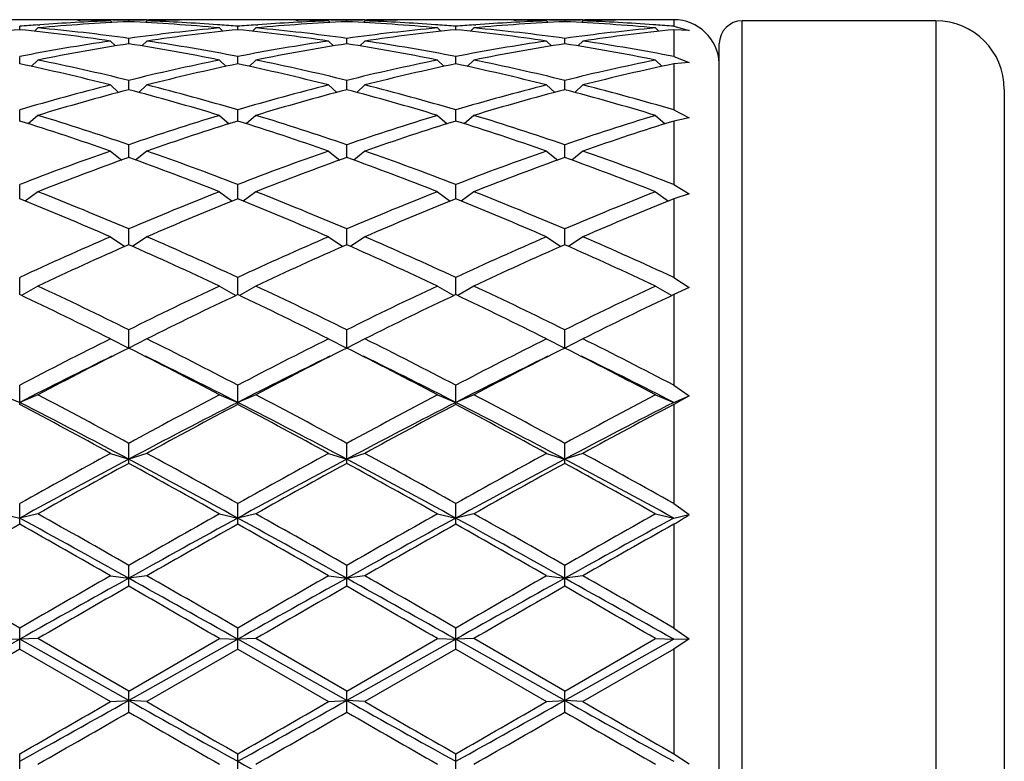
# Model space of a CAD drawing. Units: inches. Extents: x 0 to 11, y 0 to 8.5.
# Drawn here: x 6.7 to 6.9, y 4.5 to 4.6 of the extents above; entities that cross this region are included whole.
import ezdxf

# ---------------------------------------------------------------- set-up
doc = ezdxf.new("R2010")
doc.units = ezdxf.units.IN
doc.header["$LTSCALE"] = 0.605
doc.header["$MEASUREMENT"] = 0
doc.layers.get('0').update_dxf_attribs({"linetype": 'CONTINUOUS'})

msp = doc.modelspace()

# ---------------------------------------------------------------- linework, layer by layer
at = {"color": 7, "linetype": 'CONTINUOUS'}
for p, q in [((6.7421011356, 4.6426954262), (6.736365788, 4.6426954262)), ((6.7469003265, 4.6426492678), (6.7471959541, 4.642644086)), ((6.7511795492, 4.6426592202), (6.7509230374, 4.6426634312)), ((6.7559772118, 4.6426954262), (6.7511772118, 4.6426954262)), ((6.7511772118, 4.6425325339), (6.7513847975, 4.6423253485)), ((6.7535772118, 4.642435099), (6.7535772118, 4.6426072785)), ((6.7559772118, 4.6425325339), (6.755769626, 4.6423253485)), ((6.7559748739, 4.6426586774), (6.7562313862, 4.6426634314)), ((6.7602540966, 4.6426498707), (6.7599584695, 4.642644086)), ((6.7707886356, 4.6426954262), (6.765053288, 4.6426954262)), ((6.7755878265, 4.6426492678), (6.7758834541, 4.642644086)), ((6.7798670492, 4.6426592202), (6.7796105374, 4.6426634312)), ((6.7846647118, 4.6426954262), (6.7798647118, 4.6426954262)), ((6.7798647118, 4.6425325339), (6.7800722975, 4.6423253485)), ((6.7822647118, 4.642435099), (6.7822647118, 4.6426072785)), ((6.7846647118, 4.6425325339), (6.784457126, 4.6423253485)), ((6.7846623739, 4.6426586774), (6.7849188862, 4.6426634314)), ((6.7889415966, 4.6426498707), (6.7886459695, 4.642644086)), ((6.7994761356, 4.6426954262), (6.793740788, 4.6426954262)), ((6.8042753265, 4.6426492678), (6.8045709541, 4.642644086)), ((6.8085545492, 4.6426592202), (6.8082980374, 4.6426634312)), ((6.8133522118, 4.6426954262), (6.8085522118, 4.6426954262)), ((6.8085522118, 4.6425325339), (6.8087597975, 4.6423253485)), ((6.8109522118, 4.642435099), (6.8109522118, 4.6426072785)), ((6.8133522118, 4.6425325339), (6.813144626, 4.6423253485)), ((6.8133498739, 4.6426586774), (6.8136063862, 4.6426634314)), ((6.8176290966, 4.6426498707), (6.8173334695, 4.642644086)), ((6.8252959618, 4.6426954262), (6.822428288, 4.6426954262)), ((6.8252959618, 4.6426954262), (6.8252959618, 4.6418229511)), ((6.8597959618, 4.6425454262), (6.8342959618, 4.6425454262)), ((6.8342959618, 4.4739454262), (6.8342959618, 4.6425454262)), ((6.8597959618, 4.6425454262), (6.8597959618, 4.4739454262)), ((6.7392334618, 4.6413801853), (6.7392334618, 4.6418229511)), ((6.7416334618, 4.6416127932), (6.7411881817, 4.6411732216)), ((6.741603809, 4.6420077964), (6.7418876361, 4.6420291032)), ((6.7655506141, 4.6420083771), (6.7652667874, 4.6420291031)), ((6.7655209618, 4.6416127932), (6.7659662418, 4.6411732216)), ((6.7679209618, 4.6413801853), (6.7679209618, 4.6418229511)), ((6.7703209618, 4.6416127932), (6.7698756817, 4.6411732216)), ((6.770291309, 4.6420077964), (6.7705751361, 4.6420291032)), ((6.7942381141, 4.6420083771), (6.7939542874, 4.6420291031)), ((6.7942084618, 4.6416127932), (6.7946537418, 4.6411732216)), ((6.7966084618, 4.6413801853), (6.7966084618, 4.6418229511)), ((6.7990084618, 4.6416127932), (6.7985631817, 4.6411732216)), ((6.798978809, 4.6420077964), (6.7992626362, 4.6420291032)), ((6.8229256141, 4.6420083771), (6.8226417874, 4.6420291031)), ((6.8228959618, 4.6416127932), (6.8233412418, 4.6411732216)), ((6.8252959618, 4.6418229511), (6.8273378363, 4.6412592589)), ((6.8252959618, 4.6413801405), (6.8252959618, 4.6378549096)), ((6.8273378363, 4.6412592589), (6.8252959618, 4.6413801405)), ((6.7511772118, 4.6398901793), (6.7518433822, 4.6392461376)), ((6.7535772118, 4.6395246339), (6.7535772118, 4.6402337264)), ((6.7559772118, 4.6398901793), (6.7553110414, 4.6392461376)), ((6.7798647118, 4.6398901793), (6.7805308822, 4.6392461376)), ((6.7822647118, 4.6395246339), (6.7822647118, 4.6402337264)), ((6.7846647118, 4.6398901793), (6.7839985414, 4.6392461376)), ((6.8085522118, 4.6398901793), (6.8092183822, 4.6392461376)), ((6.8109522118, 4.6395246339), (6.8109522118, 4.6402337264)), ((6.8133522118, 4.6398901793), (6.8126860414, 4.6392461376)), ((6.8312959618, 4.4769454262), (6.8312959618, 4.6395454262)), ((6.7392334618, 4.6368863142), (6.7392334618, 4.6378549096)), ((6.7416334618, 4.6373812817), (6.7407575922, 4.6365605275)), ((6.7655209618, 4.6373812817), (6.7663968314, 4.6365605275)), ((6.7679209618, 4.6368863142), (6.7679209618, 4.6378549096)), ((6.7703209618, 4.6373812817), (6.7694450922, 4.6365605275)), ((6.7942084618, 4.6373812817), (6.7950843314, 4.6365605275)), ((6.7966084618, 4.6368863142), (6.7966084618, 4.6378549096)), ((6.7990084618, 4.6373812817), (6.7981325922, 4.6365605275)), ((6.8228959618, 4.6373812817), (6.8237718314, 4.6365605275)), ((6.8252959618, 4.6378549096), (6.8273378363, 4.6370456918)), ((6.8273378363, 4.6370456918), (6.8252959618, 4.6368863007)), ((6.8252959618, 4.6368863007), (6.8252959618, 4.6308275203)), ((6.7535772118, 4.6334906457), (6.7535772118, 4.6347094099)), ((6.7822647118, 4.6334906457), (6.7822647118, 4.6347094099)), ((6.8109522118, 4.6334906457), (6.8109522118, 4.6347094099)), ((6.7511772118, 4.6341102626), (6.7522562503, 4.6331409188)), ((6.7559772118, 4.6341102626), (6.7548981732, 4.6331409188)), ((6.7798647118, 4.6341102626), (6.7809437503, 4.6331409188)), ((6.7846647118, 4.6341102626), (6.7835856732, 4.6331409188)), ((6.8085522118, 4.6341102626), (6.8096312503, 4.6331409188)), ((6.8133522118, 4.6341102626), (6.8122731732, 4.6331409188)), ((6.8687959618, 4.6335454262), (6.8687959618, 4.4829454262)), ((6.7392334618, 4.6293703336), (6.7392334618, 4.6308275203)), ((6.7679209618, 4.6293703336), (6.7679209618, 4.6308275203)), ((6.7966084618, 4.6293703336), (6.7966084618, 4.6308275203)), ((6.8252959618, 4.6308275203), (6.8273378363, 4.6298038748)), ((6.7416334618, 4.6301086236), (6.740352978, 4.6290189888)), ((6.7655209618, 4.6301086236), (6.7668014455, 4.6290189888)), ((6.7703209618, 4.6301086236), (6.769040478, 4.6290189888)), ((6.7942084618, 4.6301086236), (6.7954889455, 4.6290189888)), ((6.7990084618, 4.6301086236), (6.797727978, 4.6290189888)), ((6.8228959618, 4.6301086236), (6.8241764455, 4.6290189888)), ((6.8273378363, 4.6298038748), (6.8252959618, 4.6293703362)), ((6.8252959618, 4.6293703362), (6.8252959618, 4.6210108419)), ((6.7511772118, 4.6254149028), (6.7526605029, 4.624235129)), ((6.7535772118, 4.6245650402), (6.7535772118, 4.6262466255)), ((6.7559772118, 4.6254149028), (6.7544939206, 4.624235129)), ((6.7798647118, 4.6254149028), (6.7813480029, 4.624235129)), ((6.7822647118, 4.6245650402), (6.7822647118, 4.6262466255)), ((6.7846647118, 4.6254149028), (6.7831814206, 4.624235129)), ((6.8085522118, 4.6254149028), (6.8100355029, 4.624235129)), ((6.8109522118, 4.6245650402), (6.8109522118, 4.6262466255)), ((6.8133522118, 4.6254149028), (6.8118689206, 4.624235129)), ((6.7392334618, 4.619121058), (6.7392334618, 4.6210108419)), ((6.7679209618, 4.619121058), (6.7679209618, 4.6210108419)), ((6.7966084618, 4.619121058), (6.7966084618, 4.6210108419)), ((6.8252959618, 4.6210108419), (6.8273378363, 4.6198121067)), ((6.7416334618, 4.6200743032), (6.7399419731, 4.6188359036)), ((6.7655209618, 4.6200743032), (6.7672124504, 4.6188359036)), ((6.7703209618, 4.6200743032), (6.7686294731, 4.6188359036)), ((6.7942084618, 4.6200743032), (6.7958999504, 4.6188359036)), ((6.7990084618, 4.6200743032), (6.7973169731, 4.6188359036)), ((6.8228959618, 4.6200743032), (6.8245874504, 4.6188359036)), ((6.8273378363, 4.6198121067), (6.8252959618, 4.6191210813)), ((6.8252959618, 4.6191210813), (6.8252959618, 4.6087821237)), ((6.7535772118, 4.6130908232), (6.7535772118, 4.615170593)), ((6.7822647118, 4.6130908232), (6.7822647118, 4.615170593)), ((6.8109522118, 4.6130908232), (6.8109522118, 4.615170593)), ((6.7511772118, 4.6141382577), (6.7530867519, 4.6128744376)), ((6.7559772118, 4.6141382577), (6.7540676716, 4.6128744376)), ((6.7798647118, 4.6141382577), (6.7817742519, 4.6128744376)), ((6.7846647118, 4.6141382577), (6.7827551716, 4.6128744376)), ((6.8085522118, 4.6141382577), (6.8104617519, 4.6128744376)), ((6.8133522118, 4.6141382577), (6.8114426716, 4.6128744376)), ((6.7392334618, 4.6065369553), (6.7392334618, 4.6087821237)), ((6.7679209618, 4.6065369553), (6.7679209618, 4.6087821237)), ((6.7966084618, 4.6065369553), (6.7966084618, 4.6087821237)), ((6.8252959618, 4.6087821237), (6.8273378363, 4.6074543656)), ((6.7416334618, 4.6076639336), (6.7394907097, 4.6064100366)), ((6.7655209618, 4.6076639336), (6.7676637138, 4.6064100366)), ((6.7703209618, 4.6076639336), (6.7681782097, 4.6064100366)), ((6.7942084618, 4.6076639336), (6.7963512138, 4.6064100366)), ((6.7990084618, 4.6076639336), (6.7968657097, 4.6064100366)), ((6.8228959618, 4.6076639336), (6.8250387138, 4.6064100366)), ((6.8273378363, 4.6074543656), (6.8252959618, 4.6065324091)), ((6.8252959618, 4.6065324091), (6.8252959618, 4.5946113086)), ((6.7535772118, 4.5995067692), (6.7535772118, 4.6019069583)), ((6.7822647118, 4.5995067692), (6.7822647118, 4.6019069583)), ((6.8109522118, 4.5995067692), (6.8109522118, 4.6019069583)), ((6.7511772118, 4.6007136824), (6.7535772118, 4.5995067692)), ((6.7559772118, 4.6007136824), (6.7535772118, 4.5995067692)), ((6.7798647118, 4.6007136824), (6.7822647118, 4.5995067692)), ((6.7846647118, 4.6007136824), (6.7822647118, 4.5995067692)), ((6.8085522118, 4.6007136824), (6.8109522118, 4.5995067692)), ((6.8133522118, 4.6007136824), (6.8109522118, 4.5995067692)), ((6.7392334618, 4.5920880952), (6.7392334618, 4.5946113086)), ((6.7679209618, 4.5920880952), (6.7679209618, 4.5946113086)), ((6.7966084618, 4.5920880952), (6.7966084618, 4.5946113086)), ((6.8252959618, 4.5946113086), (6.8273378363, 4.5932055525)), ((6.7368334618, 4.5933544386), (6.7392334618, 4.5923566692)), ((6.7416334618, 4.5933544386), (6.7392334618, 4.5923566692)), ((6.7655209618, 4.5933544386), (6.7679209618, 4.5923566692)), ((6.7703209618, 4.5933544386), (6.7679209618, 4.5923566692)), ((6.7942084618, 4.5933544386), (6.7966084618, 4.5923566692)), ((6.7990084618, 4.5933544386), (6.7966084618, 4.5923566692)), ((6.8228959618, 4.5933544386), (6.8252959618, 4.5923566692)), ((6.8252959618, 4.5923566692), (6.8273378363, 4.5932055525)), ((6.8273378363, 4.5932055525), (6.8252959618, 4.5920880952)), ((6.8252959618, 4.5920880952), (6.8252959618, 4.579042973)), ((6.7535772118, 4.5843413198), (6.7535772118, 4.5869654355)), ((6.7822647118, 4.5843413198), (6.7822647118, 4.5869654355)), ((6.8109522118, 4.5843413198), (6.8109522118, 4.5869654355)), ((6.7511772118, 4.5856570758), (6.7535772118, 4.5848780591)), ((6.7559772118, 4.5856570758), (6.7535772118, 4.5848780591)), ((6.7798647118, 4.5856570758), (6.7822647118, 4.5848780591)), ((6.7846647118, 4.5856570758), (6.7822647118, 4.5848780591)), ((6.8085522118, 4.5856570758), (6.8109522118, 4.5848780591)), ((6.8133522118, 4.5856570758), (6.8109522118, 4.5848780591)), ((6.7392334618, 4.5763432266), (6.7392334618, 4.579042973)), ((6.7679209618, 4.5763432266), (6.7679209618, 4.579042973)), ((6.7966084618, 4.5763432266), (6.7966084618, 4.579042973)), ((6.8252959618, 4.579042973), (6.8273378363, 4.5776132414)), ((6.7368334618, 4.5776957239), (6.7392334618, 4.5771429623)), ((6.7416334618, 4.5776957239), (6.7392334618, 4.5771429623)), ((6.7655209618, 4.5776957239), (6.7679209618, 4.5771429623)), ((6.7703209618, 4.5776957239), (6.7679209618, 4.5771429623)), ((6.7942084618, 4.5776957239), (6.7966084618, 4.5771429623)), ((6.7990084618, 4.5776957239), (6.7966084618, 4.5771429623)), ((6.8228959618, 4.5776957239), (6.8252959618, 4.5771429623)), ((6.8252959618, 4.5771429623), (6.8273378363, 4.5776132414)), ((6.8252959618, 4.5763432266), (6.8252959618, 4.5626753993)), ((6.7535772118, 4.5681708417), (6.7535772118, 4.5709202188)), ((6.7822647118, 4.5681708417), (6.7822647118, 4.5709202188)), ((6.8109522118, 4.5681708417), (6.8109522118, 4.5709202188)), ((6.7511772118, 4.569547055), (6.7535772118, 4.5692258719)), ((6.7559772118, 4.569547055), (6.7535772118, 4.5692258719)), ((6.7798647118, 4.569547055), (6.7822647118, 4.5692258719)), ((6.7846647118, 4.569547055), (6.7822647118, 4.5692258719)), ((6.8085522118, 4.569547055), (6.8109522118, 4.5692258719)), ((6.8133522118, 4.569547055), (6.8109522118, 4.5692258719)), ((6.7392334618, 4.5599028696), (6.7392334618, 4.5626753993)), ((6.7679209618, 4.5599028696), (6.7679209618, 4.5626753993)), ((6.7966084618, 4.5599028696), (6.7966084618, 4.5626753993)), ((6.8252959618, 4.5626753993), (6.8273378363, 4.561276636)), ((6.7392334618, 4.5612030338), (6.7248897118, 4.5531517123)), ((6.7368334618, 4.5612895452), (6.7392334618, 4.5612030338)), ((6.7416334618, 4.5612895452), (6.7392334618, 4.5612030338)), ((6.7535772118, 4.5531517123), (6.7392334618, 4.5612030338)), ((6.7535772118, 4.5543879169), (6.7416334618, 4.5612895452)), ((6.7535772118, 4.5543879169), (6.7655209618, 4.5612895452)), ((6.7679209618, 4.5612030338), (6.7535772118, 4.5531517123)), ((6.7655209618, 4.5612895452), (6.7679209618, 4.5612030338)), ((6.7703209618, 4.5612895452), (6.7679209618, 4.5612030338)), ((6.7822647118, 4.5531517123), (6.7679209618, 4.5612030338)), ((6.7822647118, 4.5543879169), (6.7703209618, 4.5612895452)), ((6.7822647118, 4.5543879169), (6.7942084618, 4.5612895452)), ((6.7966084618, 4.5612030338), (6.7822647118, 4.5531517123)), ((6.7942084618, 4.5612895452), (6.7966084618, 4.5612030338)), ((6.7990084618, 4.5612895452), (6.7966084618, 4.5612030338)), ((6.8109522118, 4.5531517123), (6.7966084618, 4.5612030338)), ((6.8109522118, 4.5543879169), (6.7990084618, 4.5612895452)), ((6.8109522118, 4.5543879169), (6.8228959618, 4.5612895452)), ((6.8252959618, 4.5612030338), (6.8109522118, 4.5531517123)), ((6.8228959618, 4.5612895452), (6.8252959618, 4.5612030338)), ((6.8252959618, 4.5612030338), (6.8273378363, 4.561276636)), ((6.8273378363, 4.561276636), (6.8252959618, 4.5599028696)), ((6.7392334618, 4.5599028696), (6.7272897118, 4.5530027188)), ((6.7392334618, 4.5599028696), (6.7511772118, 4.5530027188)), ((6.7679209618, 4.5599028696), (6.7559772118, 4.5530027188)), ((6.7679209618, 4.5599028696), (6.7798647118, 4.5530027188)), ((6.7966084618, 4.5599028696), (6.7846647118, 4.5530027188)), ((6.7966084618, 4.5599028696), (6.8085522118, 4.5530027188)), ((6.8252959618, 4.5599028696), (6.8133522118, 4.5530027188)), ((6.8252959618, 4.5599028696), (6.8252959618, 4.5461375843)), ((6.7535772118, 4.5516189354), (6.7535772118, 4.5543879169)), ((6.7822647118, 4.5516189354), (6.7822647118, 4.5543879169)), ((6.8109522118, 4.5516189354), (6.8109522118, 4.5543879169)), ((6.7511772118, 4.5530027188), (6.7535772118, 4.5531517123)), ((6.7559772118, 4.5530027188), (6.7535772118, 4.5531517123)), ((6.7798647118, 4.5530027188), (6.7822647118, 4.5531517123)), ((6.7846647118, 4.5530027188), (6.7822647118, 4.5531517123)), ((6.8085522118, 4.5530027188), (6.8109522118, 4.5531517123)), ((6.8133522118, 4.5530027188), (6.8109522118, 4.5531517123)), ((6.7392334618, 4.543398818), (6.7392334618, 4.5461375843)), ((6.7679209618, 4.543398818), (6.7679209618, 4.5461375843)), ((6.7966084618, 4.543398818), (6.7966084618, 4.5461375843)), ((6.8252959618, 4.5461375843), (6.8273378363, 4.544823543))]:
    msp.add_line(p, q, dxfattribs=at)
for centre, radius, start, end in [((6.7651876471, 4.3866296323), 0.2560687642, 92.598743691, 95.2777456096), ((6.7603461282, 4.3873829214), 0.2553143039, 92.058064084, 94.1459376428), ((6.7421006689, 4.3898297896), 0.2528656365, 88.9124000083, 89.9998942599), ((6.7469011824, 4.3899058464), 0.2527895798, 90.0000106083, 90.5383502021), ((6.7469008476, 4.3898578217), 0.2528376044, 89.0884891493, 89.9999347458), ((6.742091605, 4.3893709779), 0.2533245382, 87.9446184109, 88.8454436558), ((6.7468959531, 4.3895609261), 0.2531345406, 88.4875537641, 89.0303824639), ((6.7602584704, 4.3895609261), 0.2531345406, 90.9696175361, 91.5124462359), ((6.7419667764, 4.3866296323), 0.2560687642, 84.7222543904, 87.401256309), ((6.7650628186, 4.3893709779), 0.2533245382, 91.1545563363, 92.0553815891), ((6.7468082954, 4.3873829214), 0.2553143039, 85.8540623658, 87.941935916), ((6.7602535759, 4.3898578217), 0.2528376045, 90.0000652543, 90.911510843), ((6.7602532412, 4.3899058464), 0.2527895798, 89.4616498003, 89.9999893916), ((6.7650537546, 4.3898297896), 0.2528656365, 90.0001057401, 91.0875999917), ((6.7938751471, 4.3866296323), 0.2560687642, 92.598743691, 95.2777456096), ((6.7890336282, 4.3873829214), 0.2553143039, 92.058064084, 94.1459376412), ((6.7707881689, 4.3898297896), 0.2528656365, 88.9124000083, 89.9998942599), ((6.7755886824, 4.3899058464), 0.2527895798, 90.0000106083, 90.5383502022), ((6.7755883476, 4.3898578217), 0.2528376044, 89.0884891489, 89.9999347458), ((6.770779105, 4.3893709779), 0.2533245382, 87.9446184109, 88.8454436553), ((6.7755834531, 4.3895609261), 0.2531345406, 88.4875537641, 89.0303824639), ((6.7889459704, 4.3895609262), 0.2531345406, 90.969617536, 91.512446236), ((6.7706542764, 4.3866296323), 0.2560687642, 84.7222543904, 87.401256309), ((6.7937503186, 4.3893709779), 0.2533245382, 91.1545563312, 92.055381589), ((6.7754957954, 4.3873829214), 0.2553143039, 85.8540623655, 87.941935916), ((6.7889410759, 4.3898578217), 0.2528376045, 90.0000652542, 90.9115108397), ((6.7889407412, 4.3899058464), 0.2527895798, 89.4616498016, 89.9999893917), ((6.7937412546, 4.3898297896), 0.2528656365, 90.0001057401, 91.0875999917), ((6.8225626471, 4.3866296323), 0.2560687642, 92.598743691, 95.2777456096), ((6.8177211282, 4.3873829214), 0.2553143039, 92.058064084, 94.1459376345), ((6.7994756689, 4.3898297896), 0.2528656365, 88.9124000083, 89.9998942599), ((6.8042761824, 4.3899058464), 0.2527895797, 90.0000106083, 90.5383502023), ((6.8042758476, 4.3898578217), 0.2528376044, 89.0884891486, 89.9999347458), ((6.799466605, 4.3893709779), 0.2533245382, 87.9446184109, 88.8454436548), ((6.8042709531, 4.3895609262), 0.2531345406, 88.4875537641, 89.0303824639), ((6.8176334704, 4.3895609261), 0.2531345406, 90.9696175361, 91.5124462359), ((6.7993417764, 4.3866296323), 0.2560687642, 84.7222543904, 87.401256309), ((6.8224378186, 4.3893709779), 0.2533245382, 91.1545563452, 92.055381589), ((6.8041832954, 4.3873829214), 0.2553143039, 85.8540623648, 87.941935916), ((6.8176285759, 4.3898578217), 0.2528376045, 90.0000652543, 90.9115108509), ((6.8176282412, 4.3899058464), 0.2527895797, 89.4616497977, 89.9999893917), ((6.8224287546, 4.3898297896), 0.2528656365, 90.0001057401, 91.0875999917), ((6.8252959618, 4.6366954262), 0.006, 2.3076923077, 90), ((6.8342959618, 4.6395454262), 0.003, 90, 180), ((6.8597959618, 4.6335454262), 0.009, 0, 90), ((6.7659650524, 4.3784793384), 0.2642563333, 95.8058459136, 98.4157751103), ((6.7605053303, 4.3851423884), 0.2575604854, 94.2085330565, 94.7374430595), ((6.7125018712, 4.3784793384), 0.2642563333, 81.5842248897, 84.1941540864), ((6.7173376781, 4.3787826984), 0.2639506466, 82.1085562159, 84.7186372927), ((6.7898167454, 4.3787826984), 0.2639506466, 95.2813627073, 97.8914437841), ((6.7946525524, 4.3784793384), 0.2642563333, 95.8058459136, 98.4157751103), ((6.7466490932, 4.3851423885), 0.2575604853, 85.2625569404, 85.7914669436), ((6.7891928303, 4.3851423884), 0.2575604854, 94.2085330565, 94.7374430595), ((6.7411893712, 4.3784793384), 0.2642563333, 81.5842248897, 84.1941540864), ((6.7460251781, 4.3787826984), 0.2639506466, 82.1085562159, 84.7186372928), ((6.8185042454, 4.3787826984), 0.2639506466, 95.2813627073, 97.8914437841), ((6.8233400524, 4.3784793384), 0.2642563333, 95.8058459136, 98.4157751103), ((6.7753365932, 4.3851423884), 0.2575604854, 85.2625569404, 85.7914669436), ((6.8178803303, 4.3851423885), 0.2575604854, 94.2085330564, 94.7374430596), ((6.7698768712, 4.3784793384), 0.2642563333, 81.5842248897, 84.1941540864), ((6.7747126781, 4.3787826984), 0.2639506466, 82.1085562159, 84.7186372927), ((6.8471917454, 4.3787826984), 0.2639506466, 95.2813627073, 97.8914437841), ((6.8520275524, 4.3784793384), 0.2642563333, 95.8058459136, 98.4157751103), ((6.8040240932, 4.3851423885), 0.2575604854, 85.2625569404, 85.7914669436), ((6.791780438, 4.3655518263), 0.2773267998, 98.4188979087, 100.9222485691), ((6.7153739855, 4.3655518263), 0.2773267998, 79.0777514309, 81.5811020913), ((6.820467938, 4.3655518263), 0.2773267997, 98.4188979087, 100.9222485691), ((6.7440614855, 4.3655518263), 0.2773267997, 79.0777514309, 81.5811020913), ((6.849155438, 4.3655518263), 0.2773267998, 98.4188979087, 100.9222485691), ((6.7727489855, 4.3655518263), 0.2773267998, 79.0777514309, 81.5811020913), ((6.7966599187, 4.3650940584), 0.2777917258, 98.9220135276, 101.4250147904), ((6.7104945048, 4.3650940584), 0.2777917258, 78.5749852095, 81.0779864724), ((6.8253474187, 4.3650940584), 0.2777917258, 98.9220135276, 101.4250147905), ((6.7391820048, 4.3650940584), 0.2777917258, 78.5749852095, 81.0779864724), ((6.8540349187, 4.3650940584), 0.2777917258, 98.9220135276, 101.4250147905), ((6.7678695048, 4.3650940584), 0.2777917258, 78.5749852095, 81.0779864724), ((6.6828682026, 4.3466586472), 0.2966024375, 76.2080749929, 78.5724868774), ((6.8242862209, 4.3466586472), 0.2966024375, 101.4275131226, 103.7919250072), ((6.7115557026, 4.3466586472), 0.2966024375, 76.2080749928, 78.5724868774), ((6.8529737209, 4.3466586472), 0.2966024375, 101.4275131226, 103.7919250072), ((6.7402432026, 4.3466586472), 0.2966024375, 76.2080749929, 78.5724868774), ((6.8816612209, 4.3466586472), 0.2966024375, 101.4275131226, 103.7919250071), ((6.6779255285, 4.346030641), 0.2972468292, 75.7334138109, 78.0971647379), ((6.829228895, 4.346030641), 0.2972468292, 101.9028352621, 104.2665861891), ((6.7066130285, 4.346030641), 0.2972468291, 75.7334138108, 78.0971647379), ((6.857916395, 4.346030641), 0.2972468291, 101.9028352621, 104.2665861892), ((6.7353005285, 4.3460306411), 0.2972468291, 75.7334138108, 78.0971647379), ((6.886603895, 4.346030641), 0.2972468291, 101.9028352621, 104.2665861892), ((6.8307000807, 4.3214094882), 0.3226540887, 104.2684141998, 106.468130399), ((6.8357291433, 4.3205867023), 0.3235086043, 104.7108129251, 106.9094442187), ((6.6714252802, 4.3205867023), 0.3235086044, 73.0905557813, 75.2891870749), ((6.6764543428, 4.3214094882), 0.3226540887, 73.5318696009, 75.7315858003), ((6.8593875807, 4.3214094882), 0.3226540887, 104.2684141997, 106.4681303991), ((6.8644166433, 4.3205867023), 0.3235086043, 104.7108129251, 106.9094442187), ((6.7001127802, 4.3205867023), 0.3235086044, 73.0905557813, 75.2891870749), ((6.7051418428, 4.3214094882), 0.3226540887, 73.531869601, 75.7315858002), ((6.8880750807, 4.3214094882), 0.3226540887, 104.2684141997, 106.4681303991), ((6.8931041433, 4.3205867023), 0.3235086043, 104.7108129251, 106.9094442187), ((6.7288002802, 4.3205867023), 0.3235086044, 73.0905557813, 75.2891870749), ((6.7338293428, 4.3214094882), 0.3226540887, 73.5318696009, 75.7315858003), ((6.6327035748, 4.287684483), 0.3579075846, 70.6694610378, 72.6837077164), ((6.6378484216, 4.2887395667), 0.3567970958, 71.0735199314, 73.0893689434), ((6.869306002, 4.2887395667), 0.3567970958, 106.9106310566, 108.9264800685), ((6.8744508487, 4.287684483), 0.3579075846, 107.3162922836, 109.3305389622), ((6.6613910748, 4.287684483), 0.3579075846, 70.6694610377, 72.6837077164), ((6.6665359216, 4.2887395667), 0.3567970958, 71.0735199315, 73.0893689434), ((6.897993502, 4.2887395667), 0.3567970958, 106.9106310566, 108.9264800686), ((6.9031383487, 4.287684483), 0.3579075846, 107.3162922836, 109.3305389623), ((6.6900785748, 4.287684483), 0.3579075846, 70.6694610378, 72.6837077164), ((6.6952234216, 4.2887395667), 0.3567970958, 71.0735199314, 73.0893689434), ((6.926681002, 4.2887395667), 0.3567970958, 106.9106310566, 108.9264800686), ((6.9318258487, 4.287684483), 0.3579075846, 107.3162922836, 109.3305389622), ((6.8839222172, 4.2470146832), 0.4010086814, 109.3311681803, 111.1500737821), ((6.6232322064, 4.2470146832), 0.4010086815, 68.849926218, 70.6688318197), ((6.9126097172, 4.2470146832), 0.4010086815, 109.3311681803, 111.150073782), ((6.6519197064, 4.2470146832), 0.4010086815, 68.849926218, 70.6688318197), ((6.9412972172, 4.2470146832), 0.4010086815, 109.3311681803, 111.150073782), ((6.6806072064, 4.2470146832), 0.4010086815, 68.8499262179, 70.6688318197), ((6.8892227979, 4.2456693377), 0.4024446425, 109.6974905787, 111.5142130276), ((6.6179316256, 4.2456693377), 0.4024446425, 68.4857869725, 70.3025094213), ((6.9179102979, 4.2456693377), 0.4024446425, 109.6974905787, 111.5142130275), ((6.6466191256, 4.2456693377), 0.4024446425, 68.4857869725, 70.3025094213), ((6.9465977979, 4.2456693377), 0.4024446425, 109.6974905787, 111.5142130276), ((6.6753066256, 4.2456693377), 0.4024446425, 68.4857869725, 70.3025094213), ((6.5680324847, 4.1919491253), 0.4602017541, 66.5489049694, 68.1601899102), ((6.5735472155, 4.1936767777), 0.4583315786, 66.8715237673, 68.4856013645), ((6.9336072081, 4.1936767777), 0.4583315786, 111.5143986355, 113.1284762327), ((6.9391219388, 4.1919491253), 0.4602017541, 111.8398100898, 113.4510950306), ((6.5967199847, 4.1919491253), 0.4602017541, 66.5489049693, 68.1601899102), ((6.6022347155, 4.1936767777), 0.4583315786, 66.8715237673, 68.4856013645), ((6.9622947081, 4.1936767777), 0.4583315786, 111.5143986355, 113.1284762327), ((6.9678094388, 4.1919491253), 0.4602017541, 111.8398100898, 113.4510950307), ((6.6254074847, 4.1919491253), 0.4602017541, 66.5489049694, 68.1601899102), ((6.6309222154, 4.1936767777), 0.4583315786, 66.8715237673, 68.4856013645), ((6.9909822081, 4.1936767777), 0.4583315785, 111.5143986355, 113.1284762327), ((6.9964969388, 4.1919491253), 0.4602017541, 111.8398100898, 113.4510950307), ((6.9635467049, 4.1245764183), 0.53363995, 113.4509603194, 114.8564131013), ((6.5436077186, 4.1245764183), 0.53363995, 65.1435868987, 66.5490396806), ((6.9922342049, 4.1245764183), 0.5336399499, 113.4509603194, 114.8564131013), ((6.5722952186, 4.1245764183), 0.53363995, 65.1435868987, 66.5490396806), ((7.0209217049, 4.1245764183), 0.53363995, 113.4509603194, 114.8564131013), ((6.6009827186, 4.1245764183), 0.53363995, 65.1435868987, 66.5490396806), ((6.969367797, 4.1223138774), 0.5361227514, 113.7346963625, 115.1367522512), ((6.5377866266, 4.1223138774), 0.5361227513, 64.8632477488, 66.2653036375), ((6.998055297, 4.1223138774), 0.5361227513, 113.7346963625, 115.1367522512), ((6.5664741266, 4.1223138774), 0.5361227513, 64.8632477488, 66.2653036375), ((7.026742797, 4.1223138774), 0.5361227513, 113.7346963625, 115.1367522512), ((6.5951616266, 4.1223138774), 0.5361227513, 64.8632477488, 66.2653036375), ((6.4718179632, 4.0326211985), 0.6351964661, 63.6675974447, 64.8635855223), ((7.0353364604, 4.0326211985), 0.6351964661, 115.1364144777, 116.3324025552), ((6.5005054632, 4.0326211985), 0.6351964661, 63.6675974448, 64.8635855223), ((7.0640239604, 4.0326211985), 0.6351964661, 115.1364144777, 116.3324025552), ((6.5291929632, 4.0326211984), 0.6351964661, 63.6675974448, 64.8635855223), ((7.0927114604, 4.0326211984), 0.6351964661, 115.1364144777, 116.3324025552), ((6.4655322478, 4.0295549345), 0.6386042286, 63.4296853299, 64.6217072688), ((7.0416221758, 4.0295549345), 0.6386042286, 115.3782927312, 116.57031467), ((6.4942197478, 4.0295549345), 0.6386042285, 63.4296853299, 64.6217072688), ((7.0703096758, 4.0295549345), 0.6386042286, 115.3782927312, 116.5703146701), ((6.5229072478, 4.0295549345), 0.6386042285, 63.4296853299, 64.6217072688), ((7.0989971758, 4.0295549345), 0.6386042285, 115.3782927312, 116.5703146701), ((7.099227093, 3.9047604414), 0.7781321439, 116.5698760441, 117.5574752569), ((7.106277468, 3.9003744648), 0.7830622551, 116.7700893519, 117.7532120733), ((6.4008769556, 3.9003744648), 0.7830622551, 62.2467879267, 63.2299106481), ((6.4079273306, 3.9047604414), 0.7781321439, 62.4425247431, 63.4301239559), ((7.1279145929, 3.9047604414), 0.7781321439, 116.569876044, 117.5574752569), ((7.134964968, 3.9003744647), 0.7830622551, 116.7700893519, 117.7532120733), ((6.4295644556, 3.9003744648), 0.7830622551, 62.2467879267, 63.2299106481), ((6.4366148306, 3.9047604414), 0.7781321439, 62.4425247431, 63.4301239559), ((7.1566020929, 3.9047604414), 0.7781321439, 116.5698760441, 117.5574752569), ((7.163652468, 3.9003744648), 0.7830622551, 116.7700893519, 117.7532120733), ((6.4582519556, 3.9003744648), 0.7830622551, 62.2467879267, 63.2299106481), ((6.4653023306, 3.9047604414), 0.7781321439, 62.4425247431, 63.4301239559), ((7.0991388803, 3.8883909879), 0.7906323992, 116.0965469017, 117.0785806201), ((6.3967158184, 3.86581372), 0.8158786156, 62.9366135614, 63.8882589322), ((7.1278263802, 3.8883909879), 0.7906323992, 116.0965469017, 117.0785806201), ((6.4254033184, 3.86581372), 0.8158786156, 62.9366135614, 63.8882589322), ((7.1565138803, 3.8883909879), 0.7906323992, 116.0965469018, 117.07858062), ((6.4540908184, 3.86581372), 0.8158786156, 62.9366135614, 63.8882589322), ((6.2790903186, 3.7143071418), 0.9933127953, 61.4659303057, 62.2472440901), ((7.2280641049, 3.7143071418), 0.9933127952, 117.7527559098, 118.5340696944), ((6.3077778186, 3.7143071418), 0.9933127953, 61.4659303057, 62.2472440901), ((7.2567516049, 3.7143071418), 0.9933127952, 117.7527559099, 118.5340696944), ((6.3364653187, 3.7143071419), 0.9933127952, 61.4659303056, 62.2472440902), ((7.2854391049, 3.7143071418), 0.9933127952, 117.7527559099, 118.5340696944), ((6.2700705983, 3.6750216024), 1.0303482019, 62.013386675, 62.9129305329), ((6.2706266899, 3.707480638), 1.0010607674, 61.3118999508, 62.08830368), ((7.2160309465, 3.7154003932), 0.984812098, 117.06627229, 118.0074105021), ((7.2365277337, 3.7074806379), 1.0010607675, 117.9116963201, 118.6881000492), ((6.2987580983, 3.6750216024), 1.0303482019, 62.013386675, 62.9129305329), ((6.2993141899, 3.707480638), 1.0010607674, 61.3118999508, 62.08830368), ((7.2447184465, 3.7154003932), 0.984812098, 117.06627229, 118.0074105021), ((7.2652152336, 3.707480638), 1.0010607674, 117.91169632, 118.6881000492), ((6.3274455983, 3.6750216024), 1.0303482019, 62.013386675, 62.9129305329), ((6.3280016899, 3.7074806379), 1.0010607675, 61.3118999508, 62.0883036799), ((7.2734059465, 3.7154003932), 0.984812098, 117.06627229, 118.0074105021), ((7.2939027337, 3.7074806379), 1.0010607675, 117.9116963201, 118.6881000492), ((7.401467637, 3.3972712575), 1.3546728352, 118.6876903918, 119.2651378098), ((6.1056867865, 3.3972712574), 1.3546728353, 60.7348621902, 61.3123096082), ((7.430155137, 3.3972712574), 1.3546728352, 118.6876903918, 119.2651378098), ((6.1343742865, 3.3972712574), 1.3546728353, 60.7348621902, 61.3123096081), ((7.4588426371, 3.3972712573), 1.3546728353, 118.6876903919, 119.2651378098), ((6.1630617865, 3.3972712574), 1.3546728353, 60.7348621902, 61.3123096081), ((7.3795042437, 3.4070093758), 1.3338512978, 117.986465459, 118.6864870261), ((7.4130474738, 3.3850573644), 1.3686427701, 118.8058082747, 119.3780014223), ((6.0886332574, 3.3346574719), 1.4160515454, 61.3338309493, 61.9932165656), ((6.0941069497, 3.3850573644), 1.3686427701, 60.6219985777, 61.1941917253), ((7.4081917437, 3.4070093758), 1.3338512977, 117.986465459, 118.6864870261), ((7.4417349738, 3.3850573644), 1.3686427701, 118.8058082747, 119.3780014223), ((6.1173207574, 3.3346574719), 1.4160515454, 61.3338309493, 61.9932165656), ((6.1227944497, 3.3850573644), 1.3686427701, 60.6219985777, 61.1941917253), ((7.4368792437, 3.4070093758), 1.3338512978, 117.986465459, 118.6864870261), ((7.4704224738, 3.3850573645), 1.36864277, 118.8058082747, 119.3780014223), ((6.1460082574, 3.3346574719), 1.4160515454, 61.3338309493, 61.9932165656), ((6.1514819497, 3.3850573644), 1.3686427701, 60.6219985777, 61.1941917253), ((5.714531031, 2.7532214283), 2.0937158018, 60.246537602, 60.6223154672), ((7.7926233923, 2.7532214285), 2.0937158015, 119.3776845327, 119.753462398), ((5.743218531, 2.7532214282), 2.0937158019, 60.246537602, 60.6223154672), ((7.8213108924, 2.7532214285), 2.0937158015, 119.3776845327, 119.753462398), ((5.7719060311, 2.7532214284), 2.0937158017, 60.246537602, 60.6223154673), ((7.8499983923, 2.7532214286), 2.0937158014, 119.3776845327, 119.753462398), ((6.8108808461, 4.6017956478), 0.0292510052, 299.5252801187, 304.2366841994), ((7.7848813571, 2.7248041066), 2.1263999233, 119.4553822664, 119.8256592486), ((5.6698639144, 2.6227657403), 2.2278109334, 60.892640714, 61.3140028775), ((5.6935855665, 2.7248041067), 2.1263999232, 60.1743407513, 60.5446177336), ((7.7441937577, 2.7914333261), 2.0351578506, 118.6660534264, 119.1273029821), ((7.8135688569, 2.7248041069), 2.126399923, 119.4553822664, 119.8256592487), ((5.6985514143, 2.6227657401), 2.2278109336, 60.892640714, 61.3140028775), ((5.7222730665, 2.7248041066), 2.1263999233, 60.1743407513, 60.5446177336), ((7.7728812577, 2.7914333262), 2.0351578505, 118.6660534264, 119.1273029821), ((7.842256357, 2.7248041067), 2.1263999231, 119.4553822664, 119.8256592487), ((5.7272389143, 2.6227657402), 2.2278109335, 60.892640714, 61.3140028775), ((5.7509605664, 2.7248041065), 2.1263999235, 60.1743407514, 60.5446177335), ((7.8015687577, 2.7914333261), 2.0351578506, 118.6660534264, 119.1273029821), ((7.870943857, 2.7248041067), 2.1263999232, 119.4553822664, 119.8256592487), ((4.4924784485, 0.6713651734), 4.4933510173, 59.9988293776, 60.1745342685), ((8.9859884757, 0.6713651723), 4.4933510185, 119.8254657315, 120.0011706223), ((8.7957921536, 0.9011878676), 4.1982311358, 119.107288247, 119.3315866435), ((4.2742840818, 0.119751153), 5.0935959496, 60.6881272371, 60.8729978724), ((4.5211659487, 0.6713651738), 4.4933510168, 59.9988293776, 60.1745342685), ((9.014675975, 0.6713651735), 4.4933510171, 119.8254657315, 120.0011706224), ((8.8244796533, 0.9011878682), 4.1982311351, 119.107288247, 119.3315866435), ((4.3029715816, 0.1197511525), 5.0935959502, 60.6881272371, 60.8729978724), ((4.5498534485, 0.6713651735), 4.4933510171, 59.9988293776, 60.1745342685), ((9.0433634755, 0.6713651727), 4.4933510181, 119.8254657315, 120.0011706224), ((8.8531671534, 0.9011878679), 4.1982311354, 119.107288247, 119.3315866435), ((4.3316590818, 0.119751153), 5.0935959496, 60.6881272371, 60.8729978724), ((4.5785409477, 0.6713651721), 4.4933510188, 59.9988293777, 60.1745342684), ((9.0660164309, 0.5407032582), 4.6441221214, 119.86302309, 120.033083076), ((4.4411379925, 0.5407032579), 4.6441221217, 59.966916924, 60.13697691), ((9.0947039307, 0.5407032586), 4.6441221209, 119.86302309, 120.033083076), ((4.4698254933, 0.5407032593), 4.6441221201, 59.966916924, 60.13697691), ((9.1233914306, 0.5407032587), 4.6441221207, 119.86302309, 120.033083076), ((4.4985129926, 0.5407032582), 4.6441221214, 59.966916924, 60.13697691), ((4.8943291688, 7.8689248427), 3.8014674453, 299.0330282853, 299.2805857979), ((4.982110122, 7.6169490081), 3.5379888683, 299.7782608098, 300.0013586513), ((8.3578697528, 7.4119270537), 3.2781627492, 240.6996549237, 240.9867309931), ((8.5250443017, 7.6169490084), 3.5379888686, 239.9986413487, 240.2217391902), ((4.9230166686, 7.8689248429), 3.8014674455, 299.0330282853, 299.2805857979), ((5.0107976216, 7.6169490088), 3.5379888691, 299.7782608098, 300.0013586513), ((8.3865572527, 7.4119270535), 3.2781627489, 240.6996549236, 240.9867309931), ((8.5537318018, 7.6169490085), 3.5379888686, 239.9986413487, 240.2217391902), ((4.9517041689, 7.8689248424), 3.801467445, 299.0330282853, 299.2805857979), ((5.0394851214, 7.6169490091), 3.5379888694, 299.7782608098, 300.0013586513), ((8.4152447527, 7.4119270535), 3.2781627489, 240.6996549236, 240.9867309931), ((8.5824193021, 7.6169490091), 3.5379888694, 239.9986413487, 240.2217391902), ((5.0309607727, 7.5402416293), 3.4495322876, 299.7300641268, 299.9587788185), ((8.4761936506, 7.5402416289), 3.449532287, 240.0412211815, 240.2699358732), ((5.0596482727, 7.5402416292), 3.4495322874, 299.7300641268, 299.9587788185), ((8.504881151, 7.5402416296), 3.4495322879, 240.0412211815, 240.2699358732), ((5.0883357729, 7.5402416289), 3.4495322871, 299.7300641268, 299.9587788185), ((8.5335686509, 7.5402416293), 3.4495322875, 240.0412211815, 240.2699358732), ((7.6355660411, 6.1082740471), 1.7877825656, 240.9666169506, 241.4910571108)]:
    msp.add_arc(centre, radius, start, end, dxfattribs=at)

doc.saveas('drawing.dxf')
